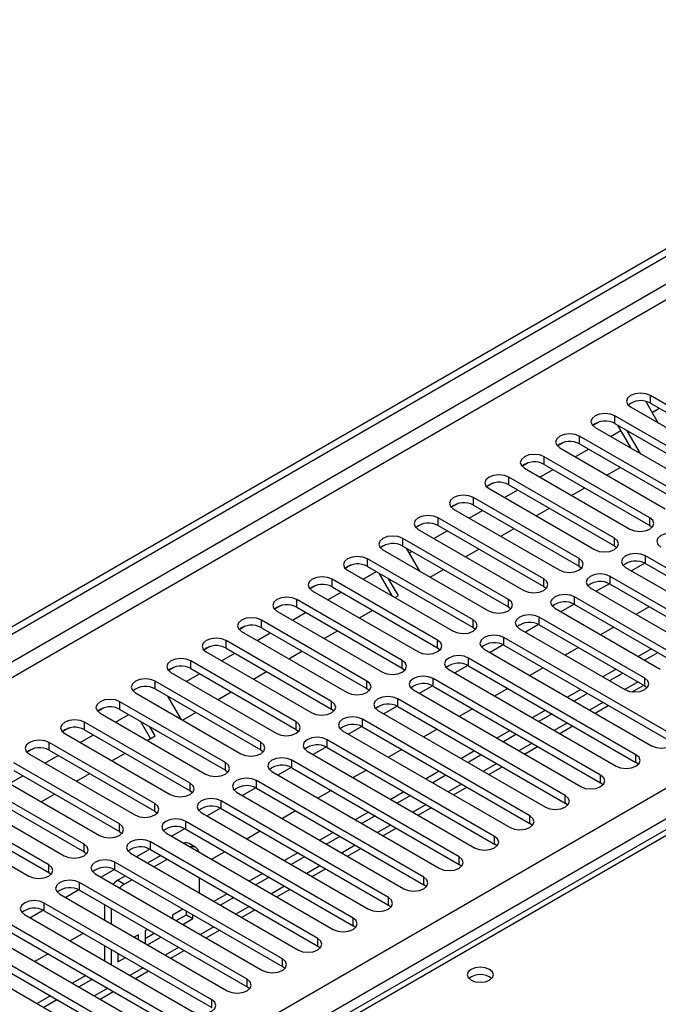
# Model space of a CAD drawing. Units: millimetres. Extents: x 4 to 11134, y 11 to 15752.
# Drawn here: x 3273 to 3375, y 2125 to 2282 of the extents above; entities that cross this region are included whole.
import ezdxf

# ---------------------------------------------------------------- set-up
doc = ezdxf.new("R2010")
doc.units = ezdxf.units.MM
doc.header["$LTSCALE"] = 53

msp = doc.modelspace()

# ---------------------------------------------------------------- linework, layer by layer
at = {"color": 7, "linetype": 'Continuous', "lineweight": 25}
for p, q in [((2923.947, 1984.849), (4295.027, 2776.356)), ((2925.008, 1984.236), (4296.088, 2775.744)), ((4041.922, 2537.284), (3324.209, 2122.957)), ((3390.355, 2212.564), (3373.473, 2222.31)), ((3372.736, 2221.368), (3374.734, 2217.908)), ((3373.473, 2221.085), (3390.355, 2211.339)), ((3370.29, 2220.473), (3387.172, 2210.727)), ((3373.753, 2219.606), (3374.894, 2220.265)), ((3365.221, 2218.064), (3364.25, 2217.503)), ((3365.222, 2218.064), (3364.25, 2217.503)), ((3384.698, 2209.298), (3367.815, 2219.044)), ((3367.815, 2217.819), (3384.698, 2208.074)), ((3370.405, 2213.876), (3368.284, 2217.549)), ((3364.633, 2217.207), (3381.516, 2207.462)), ((3367.116, 2215.774), (3368.761, 2216.724)), ((3371.905, 2213.01), (3369.784, 2216.683)), ((3359.565, 2214.798), (3358.593, 2214.237)), ((3359.565, 2214.798), (3358.594, 2214.237)), ((3379.041, 2206.033), (3362.159, 2215.779)), ((3362.159, 2214.554), (3379.041, 2204.808)), ((3358.977, 2213.942), (3375.859, 2204.196)), ((3361.459, 2212.509), (3363.58, 2213.733)), ((3353.908, 2211.533), (3352.936, 2210.972)), ((3353.908, 2211.533), (3352.937, 2210.972)), ((3373.384, 2202.767), (3356.502, 2212.513)), ((3356.502, 2211.288), (3373.384, 2201.542)), ((3353.32, 2210.676), (3370.202, 2200.93)), ((3355.802, 2209.243), (3357.923, 2210.468)), ((3366.529, 2209.582), (3368.651, 2210.806)), ((3348.251, 2208.267), (3347.279, 2207.706)), ((3348.251, 2208.267), (3347.28, 2207.706)), ((3367.727, 2199.502), (3350.845, 2209.248)), ((3347.663, 2207.41), (3364.545, 2197.665)), ((3350.145, 2205.978), (3352.266, 2207.202)), ((3350.845, 2208.023), (3367.727, 2198.277)), ((3360.873, 2206.316), (3362.994, 2207.54)), ((3342.594, 2205.001), (3341.623, 2204.44)), ((3342.595, 2205.001), (3341.623, 2204.44)), ((3362.07, 2196.236), (3345.188, 2205.982)), ((3342.006, 2204.145), (3358.888, 2194.399)), ((3344.489, 2202.712), (3346.61, 2203.937)), ((3345.188, 2204.757), (3362.07, 2195.011)), ((3355.216, 2203.05), (3357.337, 2204.275)), ((3356.413, 2192.97), (3339.531, 2202.716)), ((3336.937, 2201.736), (3335.966, 2201.175)), ((3336.938, 2201.736), (3335.966, 2201.175)), ((3336.349, 2200.879), (3353.231, 2191.133)), ((3338.831, 2199.446), (3340.953, 2200.671)), ((3339.531, 2201.491), (3356.413, 2191.745)), ((3349.559, 2199.785), (3351.68, 2201.009)), ((3373.384, 2201.542), (3373.777, 2201.236)), ((3350.757, 2189.705), (3333.874, 2199.451)), ((3330.692, 2197.614), (3347.575, 2187.868)), ((3333.874, 2198.226), (3350.757, 2188.48)), ((3334.429, 2197.906), (3336.55, 2194.232)), ((3334.863, 2197.155), (3335.296, 2197.405)), ((3343.902, 2196.519), (3346.024, 2197.744)), ((3367.727, 2198.277), (3368.12, 2197.971)), ((3345.1, 2186.439), (3328.218, 2196.185)), ((3372.571, 2195.476), (3370.454, 2194.254)), ((3372.572, 2195.476), (3370.454, 2194.254)), ((3399.459, 2181.184), (3372.677, 2196.644)), ((3325.624, 2195.204), (3324.652, 2194.644)), ((3325.624, 2195.204), (3324.652, 2194.643)), ((3325.036, 2194.348), (3341.918, 2184.602)), ((3327.518, 2192.915), (3329.639, 2194.14)), ((3328.218, 2194.96), (3345.1, 2185.214)), ((3338.245, 2193.253), (3340.366, 2194.478)), ((3362.07, 2195.011), (3362.463, 2194.705)), ((3369.495, 2194.807), (3396.276, 2179.346)), ((3372.677, 2195.419), (3399.459, 2179.959)), ((3339.443, 2183.174), (3322.561, 2192.919)), ((3332.221, 2190.2), (3330.1, 2193.873)), ((3333.155, 2190.315), (3331.6, 2193.007)), ((3393.802, 2177.918), (3367.02, 2193.378)), ((3319.967, 2191.939), (3318.995, 2191.378)), ((3319.967, 2191.939), (3318.995, 2191.378)), ((3319.379, 2191.082), (3336.261, 2181.336)), ((3321.861, 2189.649), (3323.982, 2190.874)), ((3322.561, 2191.695), (3339.443, 2181.949)), ((3356.413, 2191.745), (3356.807, 2191.439)), ((3363.838, 2191.542), (3390.62, 2176.081)), ((3366.915, 2192.211), (3364.797, 2190.988)), ((3366.915, 2192.211), (3364.797, 2190.988)), ((3367.02, 2192.154), (3393.802, 2176.693)), ((3333.786, 2179.908), (3316.904, 2189.654)), ((3332.588, 2189.988), (3333.155, 2190.315)), ((3378.245, 2180.367), (3361.363, 2190.113)), ((3314.31, 2188.673), (3313.338, 2188.112)), ((3314.31, 2188.673), (3313.339, 2188.112)), ((3313.722, 2187.817), (3330.604, 2178.071)), ((3316.204, 2186.384), (3318.325, 2187.608)), ((3316.904, 2188.429), (3333.786, 2178.683)), ((3326.932, 2186.722), (3329.053, 2187.947)), ((3350.757, 2188.48), (3351.15, 2188.174)), ((3358.181, 2188.276), (3375.063, 2178.53)), ((3361.258, 2188.945), (3359.14, 2187.723)), ((3361.258, 2188.945), (3359.14, 2187.722)), ((3361.363, 2188.888), (3378.245, 2179.142)), ((3373.296, 2188.531), (3371.175, 2187.306)), ((3328.129, 2176.642), (3311.247, 2186.388)), ((3372.588, 2177.101), (3355.706, 2186.847)), ((3308.654, 2185.408), (3307.682, 2184.847)), ((3308.653, 2185.407), (3307.682, 2184.847)), ((3308.065, 2184.551), (3324.947, 2174.805)), ((3311.247, 2185.163), (3328.129, 2175.417)), ((3321.275, 2183.457), (3323.396, 2184.681)), ((3345.1, 2185.214), (3345.493, 2184.908)), ((3352.524, 2185.01), (3369.407, 2175.265)), ((3355.601, 2185.68), (3353.483, 2184.457)), ((3355.601, 2185.679), (3353.483, 2184.457)), ((3355.706, 2185.622), (3372.588, 2175.877)), ((3367.639, 2185.265), (3365.518, 2184.04)), ((3322.472, 2173.377), (3305.59, 2183.122)), ((3310.547, 2183.118), (3312.668, 2184.343)), ((3376.831, 2168.121), (3350.05, 2183.582)), ((3302.996, 2182.142), (3302.025, 2181.581)), ((3302.997, 2182.142), (3302.025, 2181.581)), ((3305.59, 2181.898), (3322.472, 2172.152)), ((3315.618, 2180.191), (3317.739, 2181.415)), ((3339.443, 2181.949), (3339.836, 2181.643)), ((3346.868, 2181.745), (3373.649, 2166.284)), ((3349.944, 2182.414), (3347.826, 2181.191)), ((3349.944, 2182.414), (3347.826, 2181.191)), ((3350.05, 2182.357), (3376.831, 2166.896)), ((3361.983, 2181.999), (3359.861, 2180.775)), ((3373.649, 2181.796), (3371.528, 2180.571)), ((3316.816, 2170.111), (3299.933, 2179.857)), ((3302.408, 2181.286), (3319.29, 2171.54)), ((3304.89, 2179.853), (3307.012, 2181.077)), ((3371.174, 2164.855), (3344.393, 2180.316)), ((3374.71, 2181.183), (3372.588, 2179.959)), ((3297.339, 2178.876), (3296.368, 2178.316)), ((3297.34, 2178.876), (3296.368, 2178.315)), ((3299.933, 2178.632), (3316.816, 2168.886)), ((3309.961, 2176.925), (3312.082, 2178.15)), ((3333.786, 2178.683), (3334.179, 2178.377)), ((3341.21, 2178.479), (3367.992, 2163.018)), ((3344.287, 2179.148), (3342.169, 2177.926)), ((3344.287, 2179.148), (3342.17, 2177.926)), ((3344.393, 2179.091), (3371.174, 2163.631)), ((3356.325, 2178.734), (3354.205, 2177.509)), ((3367.992, 2178.53), (3365.871, 2177.305)), ((3311.159, 2166.845), (3294.277, 2176.591)), ((3296.751, 2178.02), (3313.634, 2168.274)), ((3299.234, 2176.587), (3301.355, 2177.811)), ((3365.517, 2161.59), (3338.736, 2177.05)), ((3369.053, 2177.918), (3366.932, 2176.693)), ((3294.277, 2175.366), (3311.159, 2165.621)), ((3328.129, 2175.417), (3328.522, 2175.111)), ((3335.554, 2175.213), (3362.335, 2159.753)), ((3338.63, 2175.883), (3336.513, 2174.66)), ((3338.631, 2175.883), (3336.513, 2174.66)), ((3338.736, 2175.825), (3365.517, 2160.365)), ((3350.669, 2175.468), (3348.547, 2174.243)), ((3362.335, 2175.264), (3360.214, 2174.04)), ((3370.551, 2174.91), (3372.407, 2175.981)), ((3372.588, 2175.877), (3372.982, 2175.571)), ((3291.094, 2174.754), (3307.976, 2165.008)), ((3296.245, 2174.23), (3298.366, 2170.557)), ((3304.304, 2173.66), (3306.425, 2174.884)), ((3359.861, 2158.324), (3333.079, 2173.785)), ((3363.396, 2174.652), (3361.275, 2173.428)), ((3286.026, 2172.345), (3285.054, 2171.784)), ((3286.026, 2172.345), (3285.054, 2171.784)), ((3305.502, 2163.58), (3288.619, 2173.325)), ((3288.619, 2172.101), (3305.502, 2162.355)), ((3322.472, 2172.152), (3322.866, 2171.846)), ((3329.897, 2171.948), (3356.679, 2156.487)), ((3332.974, 2172.617), (3330.856, 2171.394)), ((3332.974, 2172.617), (3330.856, 2171.394)), ((3333.079, 2172.56), (3359.861, 2157.099)), ((3345.012, 2172.202), (3342.891, 2170.978)), ((3356.679, 2171.999), (3354.557, 2170.774)), ((3364.629, 2171.491), (3366.75, 2172.716)), ((3285.438, 2171.489), (3302.32, 2161.743)), ((3287.92, 2170.056), (3290.041, 2171.28)), ((3298.647, 2170.394), (3300.769, 2171.619)), ((3354.204, 2155.058), (3327.422, 2170.519)), ((3357.739, 2171.386), (3355.618, 2170.162)), ((3280.369, 2169.079), (3279.397, 2168.519)), ((3280.369, 2169.079), (3279.398, 2168.519)), ((3299.845, 2160.314), (3282.963, 2170.06)), ((3282.963, 2168.835), (3299.845, 2159.089)), ((3293.514, 2167.431), (3291.917, 2170.197)), ((3294.264, 2167.864), (3293.417, 2169.332)), ((3316.816, 2168.886), (3317.209, 2168.58)), ((3327.317, 2169.351), (3325.199, 2168.129)), ((3327.317, 2169.351), (3325.199, 2168.129)), ((3327.422, 2169.294), (3354.204, 2153.834)), ((3339.355, 2168.937), (3337.234, 2167.712)), ((3351.022, 2168.733), (3348.901, 2167.509)), ((3358.972, 2168.226), (3361.093, 2169.45)), ((3279.781, 2168.223), (3296.663, 2158.477)), ((3282.263, 2166.79), (3284.384, 2168.014)), ((3292.991, 2167.128), (3294.264, 2167.864)), ((3348.547, 2151.793), (3321.765, 2167.254)), ((3324.24, 2168.682), (3351.022, 2153.222)), ((3352.082, 2168.121), (3349.961, 2166.896)), ((3274.713, 2165.814), (3273.74, 2165.253)), ((3274.712, 2165.814), (3273.741, 2165.253)), ((3294.188, 2157.048), (3277.306, 2166.794)), ((3277.306, 2165.569), (3294.188, 2155.824)), ((3311.159, 2165.621), (3311.552, 2165.314)), ((3321.66, 2166.086), (3319.542, 2164.863)), ((3321.66, 2166.086), (3319.542, 2164.863)), ((3321.765, 2166.029), (3348.547, 2150.568)), ((3333.698, 2165.671), (3331.577, 2164.447)), ((3353.316, 2164.96), (3355.437, 2166.185)), ((3274.124, 2164.957), (3291.006, 2155.212)), ((3276.606, 2163.524), (3278.727, 2164.749)), ((3287.334, 2163.863), (3289.455, 2165.087)), ((3342.89, 2148.527), (3316.108, 2163.988)), ((3318.583, 2165.417), (3345.365, 2149.956)), ((3345.365, 2165.467), (3343.244, 2164.243)), ((3346.425, 2164.855), (3344.304, 2163.631)), ((3288.531, 2153.783), (3271.649, 2163.529)), ((3316.003, 2162.82), (3313.885, 2161.597)), ((3316.003, 2162.82), (3313.885, 2161.597)), ((3316.108, 2162.763), (3342.89, 2147.302)), ((3328.041, 2162.405), (3325.92, 2161.181)), ((3347.658, 2161.694), (3349.78, 2162.919)), ((3371.568, 2163.324), (3371.174, 2163.631)), ((3268.467, 2161.692), (3285.349, 2151.946)), ((3270.949, 2160.259), (3273.071, 2161.483)), ((3271.649, 2162.304), (3288.531, 2152.558)), ((3281.677, 2160.597), (3283.798, 2161.822)), ((3305.502, 2162.355), (3305.895, 2162.049)), ((3312.926, 2162.151), (3339.708, 2146.69)), ((3339.708, 2162.202), (3337.587, 2160.977)), ((3340.769, 2161.589), (3338.647, 2160.365)), ((3282.874, 2150.517), (3265.992, 2160.263)), ((3310.346, 2159.554), (3308.228, 2158.332)), ((3310.346, 2159.554), (3308.228, 2158.332)), ((3337.233, 2145.261), (3310.451, 2160.722)), ((3310.451, 2159.497), (3337.233, 2144.037)), ((3342.002, 2158.429), (3344.123, 2159.653)), ((3365.911, 2160.059), (3365.517, 2160.365)), ((3262.81, 2158.426), (3279.692, 2148.68)), ((3265.992, 2159.038), (3282.874, 2149.292)), ((3276.02, 2157.331), (3278.141, 2158.556)), ((3299.845, 2159.089), (3300.238, 2158.783)), ((3307.269, 2158.885), (3334.051, 2143.425)), ((3322.384, 2159.14), (3320.263, 2157.915)), ((3334.051, 2158.936), (3331.93, 2157.712)), ((3335.112, 2158.324), (3332.991, 2157.099)), ((3277.217, 2147.251), (3260.335, 2156.997)), ((3304.69, 2156.289), (3302.571, 2155.066)), ((3304.689, 2156.289), (3302.572, 2155.066)), ((3331.576, 2141.996), (3304.795, 2157.457)), ((3304.795, 2156.232), (3331.576, 2140.771)), ((3336.345, 2155.163), (3338.466, 2156.388)), ((3360.254, 2156.793), (3359.861, 2157.099)), ((3257.153, 2155.16), (3274.035, 2145.415)), ((3260.335, 2155.772), (3277.217, 2146.027)), ((3294.188, 2155.824), (3294.581, 2155.518)), ((3301.613, 2155.62), (3328.394, 2140.159)), ((3316.728, 2155.874), (3314.606, 2154.65)), ((3328.394, 2155.671), (3326.273, 2154.446)), ((3329.455, 2155.058), (3327.334, 2153.834)), ((3299.033, 2153.023), (3296.914, 2151.8)), ((3299.032, 2153.023), (3296.915, 2151.8)), ((3325.919, 2138.73), (3299.138, 2154.191)), ((3299.138, 2152.966), (3325.919, 2137.505)), ((3330.688, 2151.897), (3332.809, 2153.122)), ((3354.597, 2153.528), (3354.204, 2153.834)), ((3288.531, 2152.558), (3288.925, 2152.252)), ((3295.956, 2152.354), (3322.738, 2136.893)), ((3311.071, 2152.609), (3308.95, 2151.384)), ((3322.737, 2152.405), (3320.616, 2151.18)), ((3323.798, 2151.793), (3321.677, 2150.568)), ((3320.263, 2135.465), (3293.481, 2150.925)), ((3300.739, 2150.012), (3299.678, 2150.624)), ((3325.031, 2148.632), (3327.152, 2149.856)), ((3348.94, 2150.262), (3348.547, 2150.568)), ((3282.874, 2149.292), (3283.267, 2148.986)), ((3290.299, 2149.088), (3317.08, 2133.628)), ((3293.375, 2149.757), (3291.258, 2148.535)), ((3293.376, 2149.757), (3291.258, 2148.535)), ((3295.158, 2148.732), (3293.037, 2147.507)), ((3293.481, 2149.701), (3320.263, 2134.24)), ((3305.414, 2149.343), (3303.293, 2148.119)), ((3317.08, 2149.139), (3314.959, 2147.915)), ((3318.141, 2148.527), (3316.02, 2147.302)), ((3314.606, 2132.199), (3287.824, 2147.66)), ((3296.219, 2148.12), (3294.098, 2146.895)), ((3343.283, 2146.996), (3342.89, 2147.302)), ((3277.217, 2146.027), (3277.611, 2145.721)), ((3284.642, 2145.823), (3311.424, 2130.362)), ((3287.719, 2146.492), (3285.601, 2145.269)), ((3287.719, 2146.492), (3285.601, 2145.269)), ((3287.824, 2146.435), (3314.606, 2130.974)), ((3289.502, 2145.466), (3288.279, 2144.76)), ((3301.36, 2142.703), (3301.36, 2145.152)), ((3311.424, 2145.874), (3309.303, 2144.649)), ((3312.484, 2145.261), (3310.363, 2144.037)), ((3319.374, 2145.366), (3321.495, 2146.591)), ((3308.949, 2128.933), (3282.167, 2144.394)), ((3290.562, 2144.854), (3289.339, 2144.148)), ((3337.626, 2143.731), (3337.233, 2144.037)), ((3278.985, 2142.557), (3305.767, 2127.096)), ((3282.062, 2143.226), (3279.944, 2142.004)), ((3282.062, 2143.226), (3279.944, 2142.004)), ((3282.167, 2143.169), (3308.949, 2127.708)), ((3305.767, 2142.608), (3303.646, 2141.384)), ((3306.828, 2141.996), (3304.706, 2140.771)), ((3313.717, 2142.1), (3315.839, 2143.325)), ((3303.292, 2125.668), (3276.51, 2141.128)), ((3286.158, 2140.866), (3286.158, 2138.417)), ((3331.97, 2140.465), (3331.576, 2140.771)), ((3273.328, 2139.292), (3300.11, 2123.831)), ((3276.405, 2139.961), (3274.287, 2138.738)), ((3276.405, 2139.96), (3274.287, 2138.738)), ((3276.51, 2139.904), (3303.292, 2124.443)), ((3287.218, 2140.254), (3287.218, 2137.804)), ((3298.695, 2140.159), (3297, 2139.18)), ((3297, 2139.18), (3297, 2138.689)), ((3297.635, 2138.322), (3299.239, 2139.248)), ((3299.239, 2139.248), (3299.239, 2139.845)), ((3299.239, 2139.248), (3300.3, 2138.635)), ((3300.3, 2138.635), (3300.3, 2139.233)), ((3308.061, 2138.835), (3310.182, 2140.059)), ((3297.635, 2122.402), (3270.854, 2137.863)), ((3298.696, 2137.71), (3300.3, 2138.635)), ((3326.313, 2137.199), (3325.919, 2137.505)), ((3267.672, 2136.026), (3294.453, 2120.565)), ((3270.854, 2136.638), (3297.635, 2121.177)), ((3282.787, 2136.281), (3280.665, 2135.056)), ((3291.578, 2136.051), (3290.917, 2135.669)), ((3291.578, 2135.287), (3291.578, 2136.051)), ((3293.038, 2136.893), (3292.639, 2136.663)), ((3292.639, 2136.663), (3292.639, 2134.675)), ((3292.639, 2135.438), (3294.1, 2136.281)), ((3293.039, 2134.444), (3295.16, 2135.669)), ((3302.404, 2135.569), (3304.525, 2136.794)), ((3291.978, 2119.137), (3265.197, 2134.597)), ((3286.158, 2134.335), (3286.158, 2131.885)), ((3320.656, 2133.934), (3320.263, 2134.24)), ((3262.015, 2132.76), (3288.796, 2117.299)), ((3265.197, 2133.372), (3291.978, 2117.912)), ((3277.129, 2133.015), (3275.008, 2131.79)), ((3287.218, 2133.722), (3287.218, 2131.273)), ((3288.279, 2133.11), (3288.279, 2131.696)), ((3288.279, 2132.921), (3288.443, 2133.015)), ((3296.747, 2132.303), (3298.868, 2133.528)), ((3288.279, 2131.696), (3289.503, 2132.403)), ((3314.999, 2130.668), (3314.606, 2130.974)), ((3283.139, 2129.545), (3281.018, 2128.321)), ((3291.09, 2129.038), (3293.211, 2130.262)), ((3284.2, 2128.933), (3282.079, 2127.709)), ((3277.483, 2126.28), (3275.362, 2125.055)), ((3285.433, 2125.772), (3287.554, 2126.997)), ((3309.342, 2127.402), (3308.949, 2127.708)), ((3278.543, 2125.668), (3276.422, 2124.443))]:
    msp.add_line(p, q, dxfattribs=at)
at = {"color": 8, "linetype": 'Continuous', "lineweight": 25}
for p, q in [((4296.088, 2771.253), (2925.008, 1979.745)), ((2926.068, 1977.908), (4297.148, 2769.416)), ((3069.081, 1982.296), (4289.547, 2686.856)), ((4291.668, 2683.182), (3071.202, 1978.622)), ((4043.297, 2537.148), (3325.584, 2122.82)), ((3373.473, 2221.085), (3373.473, 2222.31)), ((3367.815, 2217.819), (3367.815, 2219.044)), ((3362.159, 2214.554), (3362.159, 2215.779)), ((3356.502, 2211.288), (3356.502, 2212.513)), ((3350.845, 2208.023), (3350.845, 2209.248)), ((3345.188, 2204.757), (3345.188, 2205.982)), ((3339.531, 2201.491), (3339.531, 2202.716)), ((3373.384, 2201.542), (3373.384, 2202.767)), ((3333.874, 2198.226), (3333.874, 2199.451)), ((3367.727, 2198.277), (3367.727, 2199.502)), ((3328.218, 2194.96), (3328.218, 2196.185)), ((3362.07, 2195.011), (3362.07, 2196.236)), ((3372.677, 2195.419), (3372.677, 2196.644)), ((3322.561, 2191.695), (3322.561, 2192.919)), ((3356.413, 2191.745), (3356.413, 2192.97)), ((3367.02, 2192.154), (3367.02, 2193.378)), ((3316.904, 2188.429), (3316.904, 2189.654)), ((3350.757, 2188.48), (3350.757, 2189.705)), ((3361.363, 2188.888), (3361.363, 2190.113)), ((3311.247, 2185.163), (3311.247, 2186.388)), ((3345.1, 2185.214), (3345.1, 2186.439)), ((3355.706, 2185.622), (3355.706, 2186.847)), ((3305.59, 2181.898), (3305.59, 2183.122)), ((3339.443, 2181.949), (3339.443, 2183.174)), ((3350.05, 2182.357), (3350.05, 2183.582)), ((3299.933, 2178.632), (3299.933, 2179.857)), ((3333.786, 2178.683), (3333.786, 2179.908)), ((3344.393, 2179.091), (3344.393, 2180.316)), ((3294.277, 2175.366), (3294.277, 2176.591)), ((3328.129, 2175.417), (3328.129, 2176.642)), ((3338.736, 2175.825), (3338.736, 2177.05)), ((3372.588, 2175.877), (3372.588, 2177.101)), ((3371.528, 2176.489), (3369.407, 2175.264)), ((3333.079, 2172.56), (3333.079, 2173.785)), ((3288.619, 2172.101), (3288.619, 2173.325)), ((3322.472, 2172.152), (3322.472, 2173.377)), ((3365.871, 2173.223), (3363.75, 2171.998)), ((3327.422, 2169.294), (3327.422, 2170.519)), ((3282.963, 2168.835), (3282.963, 2170.06)), ((3316.816, 2168.886), (3316.816, 2170.111)), ((3360.214, 2169.957), (3358.093, 2168.733)), ((3321.765, 2166.029), (3321.765, 2167.254)), ((3277.306, 2165.569), (3277.306, 2166.794)), ((3311.159, 2165.621), (3311.159, 2166.845)), ((3354.558, 2166.692), (3352.437, 2165.467)), ((3316.108, 2162.763), (3316.108, 2163.988)), ((3371.174, 2163.631), (3371.174, 2164.855)), ((3305.502, 2162.355), (3305.502, 2163.58)), ((3348.901, 2163.426), (3346.78, 2162.202)), ((3365.517, 2160.365), (3365.517, 2161.59)), ((3299.845, 2159.089), (3299.845, 2160.314)), ((3310.451, 2159.497), (3310.451, 2160.722)), ((3343.244, 2160.16), (3341.123, 2158.936)), ((3359.861, 2157.099), (3359.861, 2158.324)), ((3294.188, 2155.824), (3294.188, 2157.048)), ((3304.795, 2156.232), (3304.795, 2157.457)), ((3337.587, 2156.895), (3335.466, 2155.67)), ((3354.204, 2153.834), (3354.204, 2155.058)), ((3288.531, 2152.558), (3288.531, 2153.783)), ((3299.138, 2152.966), (3299.138, 2154.191)), ((3331.93, 2153.629), (3329.809, 2152.405)), ((3348.547, 2150.568), (3348.547, 2151.793)), ((3282.874, 2149.292), (3282.874, 2150.517)), ((3293.481, 2149.701), (3293.481, 2150.925)), ((3326.273, 2150.364), (3324.152, 2149.139)), ((3342.89, 2147.302), (3342.89, 2148.527)), ((3277.217, 2146.027), (3277.217, 2147.251)), ((3287.824, 2146.435), (3287.824, 2147.66)), ((3320.616, 2147.098), (3318.495, 2145.874)), ((3337.233, 2144.037), (3337.233, 2145.261)), ((3282.167, 2143.169), (3282.167, 2144.394)), ((3288.279, 2144.76), (3289.339, 2144.148)), ((3314.96, 2143.832), (3312.838, 2142.608)), ((3331.576, 2140.771), (3331.576, 2141.996)), ((3276.51, 2139.904), (3276.51, 2141.128)), ((3309.303, 2140.567), (3307.182, 2139.342)), ((3303.646, 2137.301), (3301.525, 2136.077)), ((3325.919, 2137.505), (3325.919, 2138.73)), ((3320.263, 2134.24), (3320.263, 2135.465)), ((3297.989, 2134.036), (3295.868, 2132.811)), ((3314.606, 2130.974), (3314.606, 2132.199)), ((3292.332, 2130.77), (3290.211, 2129.545)), ((3308.949, 2127.708), (3308.949, 2128.933)), ((3286.675, 2127.504), (3284.554, 2126.28)), ((3303.292, 2124.443), (3303.292, 2125.668))]:
    msp.add_line(p, q, dxfattribs=at)
at = {"color": 7, "linetype": 'Continuous', "lineweight": 25, "flags": 128}
for points in [[(3373.473, 2222.31), (3372.742, 2222.592), (3371.881, 2222.69), (3371.02, 2222.592), (3370.29, 2222.31), (3369.803, 2221.889), (3369.631, 2221.391), (3369.803, 2220.895), (3370.29, 2220.473)], [(3367.815, 2219.044), (3367.086, 2219.326), (3366.224, 2219.425), (3365.363, 2219.326), (3364.634, 2219.044), (3364.146, 2218.623), (3363.974, 2218.126), (3364.146, 2217.629), (3364.633, 2217.207)], [(3362.159, 2215.779), (3361.429, 2216.06), (3360.568, 2216.159), (3359.707, 2216.06), (3358.977, 2215.779), (3358.489, 2215.357), (3358.318, 2214.86), (3358.489, 2214.363), (3358.977, 2213.942)], [(3356.502, 2212.513), (3355.772, 2212.795), (3354.911, 2212.894), (3354.05, 2212.795), (3353.32, 2212.513), (3352.832, 2212.092), (3352.661, 2211.595), (3352.832, 2211.098), (3353.32, 2210.676)], [(3350.845, 2209.248), (3350.115, 2209.529), (3349.254, 2209.628), (3348.393, 2209.529), (3347.663, 2209.247), (3347.175, 2208.826), (3347.004, 2208.329), (3347.175, 2207.832), (3347.663, 2207.41)], [(3345.188, 2205.982), (3344.458, 2206.263), (3343.597, 2206.362), (3342.736, 2206.263), (3342.006, 2205.982), (3341.518, 2205.56), (3341.347, 2205.063), (3341.518, 2204.566), (3342.006, 2204.145)], [(3339.531, 2202.716), (3338.801, 2202.998), (3337.94, 2203.097), (3337.079, 2202.998), (3336.349, 2202.716), (3335.862, 2202.295), (3335.69, 2201.798), (3335.861, 2201.301), (3336.349, 2200.879)], [(3370.202, 2200.93), (3370.932, 2200.649), (3371.793, 2200.55), (3372.654, 2200.649), (3373.384, 2200.93), (3373.872, 2201.352), (3374.043, 2201.849), (3373.872, 2202.346), (3373.384, 2202.767)], [(3378.334, 2199.91), (3377.604, 2200.191), (3376.743, 2200.29), (3375.882, 2200.191), (3375.152, 2199.91), (3374.664, 2199.489), (3374.493, 2198.991), (3374.664, 2198.494), (3375.152, 2198.073)], [(3333.874, 2199.451), (3333.144, 2199.732), (3332.283, 2199.831), (3331.422, 2199.732), (3330.692, 2199.45), (3330.205, 2199.029), (3330.033, 2198.532), (3330.205, 2198.035), (3330.692, 2197.614)], [(3364.545, 2197.665), (3365.275, 2197.383), (3366.136, 2197.284), (3366.997, 2197.383), (3367.727, 2197.665), (3368.215, 2198.086), (3368.386, 2198.583), (3368.215, 2199.08), (3367.727, 2199.502)], [(3328.218, 2196.185), (3327.488, 2196.467), (3326.627, 2196.565), (3325.766, 2196.467), (3325.035, 2196.185), (3324.548, 2195.763), (3324.377, 2195.267), (3324.548, 2194.769), (3325.036, 2194.348)], [(3358.888, 2194.399), (3359.618, 2194.117), (3360.479, 2194.019), (3361.34, 2194.117), (3362.07, 2194.399), (3362.558, 2194.821), (3362.729, 2195.317), (3362.558, 2195.815), (3362.07, 2196.236)], [(3372.677, 2196.644), (3371.947, 2196.926), (3371.086, 2197.025), (3370.225, 2196.926), (3369.495, 2196.644), (3369.007, 2196.223), (3368.836, 2195.726), (3369.007, 2195.229), (3369.495, 2194.807)], [(3322.561, 2192.919), (3321.831, 2193.201), (3320.97, 2193.3), (3320.109, 2193.201), (3319.379, 2192.919), (3318.891, 2192.498), (3318.72, 2192.001), (3318.891, 2191.504), (3319.379, 2191.082)], [(3353.231, 2191.133), (3353.961, 2190.852), (3354.822, 2190.753), (3355.683, 2190.852), (3356.414, 2191.133), (3356.901, 2191.555), (3357.072, 2192.052), (3356.901, 2192.549), (3356.413, 2192.97)], [(3367.02, 2193.378), (3366.29, 2193.66), (3365.429, 2193.759), (3364.568, 2193.66), (3363.838, 2193.379), (3363.35, 2192.957), (3363.179, 2192.46), (3363.35, 2191.963), (3363.838, 2191.542)], [(3316.904, 2189.654), (3316.174, 2189.935), (3315.313, 2190.034), (3314.452, 2189.935), (3313.722, 2189.654), (3313.234, 2189.232), (3313.063, 2188.735), (3313.234, 2188.238), (3313.722, 2187.817)], [(3347.575, 2187.868), (3348.305, 2187.586), (3349.166, 2187.487), (3350.027, 2187.586), (3350.756, 2187.868), (3351.244, 2188.289), (3351.416, 2188.786), (3351.244, 2189.283), (3350.757, 2189.705)], [(3361.363, 2190.113), (3360.633, 2190.394), (3359.772, 2190.493), (3358.911, 2190.394), (3358.181, 2190.113), (3357.693, 2189.692), (3357.522, 2189.194), (3357.693, 2188.697), (3358.181, 2188.276)], [(3311.247, 2186.388), (3310.517, 2186.67), (3309.656, 2186.768), (3308.795, 2186.67), (3308.065, 2186.388), (3307.577, 2185.967), (3307.406, 2185.47), (3307.577, 2184.972), (3308.065, 2184.551)], [(3341.918, 2184.602), (3342.648, 2184.321), (3343.509, 2184.222), (3344.37, 2184.32), (3345.1, 2184.602), (3345.587, 2185.024), (3345.759, 2185.521), (3345.588, 2186.018), (3345.1, 2186.439)], [(3355.706, 2186.847), (3354.976, 2187.129), (3354.115, 2187.228), (3353.254, 2187.129), (3352.524, 2186.847), (3352.037, 2186.426), (3351.865, 2185.929), (3352.037, 2185.432), (3352.524, 2185.01)], [(3305.59, 2183.122), (3304.86, 2183.404), (3303.999, 2183.503), (3303.138, 2183.404), (3302.408, 2183.122), (3301.921, 2182.701), (3301.749, 2182.204), (3301.92, 2181.707), (3302.408, 2181.286)], [(3336.261, 2181.336), (3336.991, 2181.055), (3337.852, 2180.956), (3338.713, 2181.055), (3339.443, 2181.337), (3339.931, 2181.758), (3340.102, 2182.255), (3339.93, 2182.752), (3339.443, 2183.174)], [(3350.05, 2183.582), (3349.32, 2183.863), (3348.459, 2183.962), (3347.597, 2183.863), (3346.867, 2183.582), (3346.38, 2183.16), (3346.209, 2182.663), (3346.38, 2182.166), (3346.868, 2181.745)], [(3299.933, 2179.857), (3299.203, 2180.138), (3298.342, 2180.237), (3297.481, 2180.138), (3296.751, 2179.857), (3296.263, 2179.435), (3296.092, 2178.938), (3296.264, 2178.441), (3296.751, 2178.02)], [(3330.604, 2178.071), (3331.334, 2177.789), (3332.195, 2177.69), (3333.056, 2177.789), (3333.786, 2178.071), (3334.274, 2178.492), (3334.445, 2178.989), (3334.274, 2179.486), (3333.786, 2179.908)], [(3344.393, 2180.316), (3343.662, 2180.598), (3342.802, 2180.697), (3341.941, 2180.598), (3341.211, 2180.316), (3340.723, 2179.895), (3340.551, 2179.397), (3340.723, 2178.901), (3341.21, 2178.479)], [(3294.277, 2176.591), (3293.546, 2176.873), (3292.685, 2176.971), (3291.824, 2176.873), (3291.094, 2176.591), (3290.607, 2176.17), (3290.435, 2175.673), (3290.607, 2175.176), (3291.094, 2174.754)], [(3324.947, 2174.805), (3325.677, 2174.524), (3326.538, 2174.425), (3327.399, 2174.524), (3328.129, 2174.805), (3328.617, 2175.227), (3328.788, 2175.724), (3328.617, 2176.221), (3328.129, 2176.642)], [(3338.736, 2177.05), (3338.006, 2177.332), (3337.145, 2177.431), (3336.284, 2177.332), (3335.554, 2177.05), (3335.066, 2176.629), (3334.895, 2176.132), (3335.066, 2175.635), (3335.554, 2175.213)], [(3369.407, 2175.265), (3370.136, 2174.983), (3370.998, 2174.884), (3371.859, 2174.983), (3372.588, 2175.264), (3373.076, 2175.686), (3373.247, 2176.183), (3373.076, 2176.68), (3372.588, 2177.101)], [(3288.619, 2173.325), (3287.89, 2173.607), (3287.028, 2173.706), (3286.167, 2173.607), (3285.438, 2173.326), (3284.95, 2172.904), (3284.779, 2172.407), (3284.95, 2171.91), (3285.438, 2171.489)], [(3333.079, 2173.785), (3332.349, 2174.066), (3331.488, 2174.165), (3330.627, 2174.066), (3329.897, 2173.785), (3329.409, 2173.363), (3329.238, 2172.866), (3329.409, 2172.369), (3329.897, 2171.948)], [(3319.29, 2171.54), (3320.02, 2171.258), (3320.881, 2171.159), (3321.742, 2171.258), (3322.472, 2171.54), (3322.96, 2171.961), (3323.131, 2172.458), (3322.96, 2172.955), (3322.472, 2173.377)], [(3282.963, 2170.06), (3282.233, 2170.341), (3281.372, 2170.44), (3280.511, 2170.341), (3279.781, 2170.06), (3279.293, 2169.639), (3279.122, 2169.141), (3279.293, 2168.644), (3279.781, 2168.223)], [(3327.422, 2170.519), (3326.692, 2170.801), (3325.831, 2170.9), (3324.97, 2170.801), (3324.24, 2170.519), (3323.752, 2170.098), (3323.581, 2169.601), (3323.752, 2169.104), (3324.24, 2168.682)], [(3313.634, 2168.274), (3314.363, 2167.992), (3315.225, 2167.894), (3316.085, 2167.992), (3316.815, 2168.274), (3317.303, 2168.695), (3317.475, 2169.193), (3317.303, 2169.69), (3316.816, 2170.111)], [(3277.306, 2166.794), (3276.576, 2167.076), (3275.715, 2167.175), (3274.854, 2167.076), (3274.124, 2166.794), (3273.636, 2166.373), (3273.465, 2165.876), (3273.636, 2165.379), (3274.124, 2164.957)], [(3321.765, 2167.254), (3321.035, 2167.535), (3320.174, 2167.634), (3319.313, 2167.535), (3318.583, 2167.253), (3318.095, 2166.832), (3317.924, 2166.335), (3318.096, 2165.838), (3318.583, 2165.417)], [(3373.649, 2166.284), (3374.379, 2166.002), (3375.24, 2165.904), (3376.101, 2166.002), (3376.831, 2166.284), (3377.319, 2166.705), (3377.49, 2167.202), (3377.319, 2167.7), (3376.831, 2168.121)], [(3307.976, 2165.008), (3308.707, 2164.727), (3309.567, 2164.628), (3310.429, 2164.727), (3311.159, 2165.008), (3311.646, 2165.43), (3311.817, 2165.927), (3311.646, 2166.424), (3311.159, 2166.845)], [(3316.108, 2163.988), (3315.378, 2164.269), (3314.517, 2164.368), (3313.656, 2164.269), (3312.926, 2163.988), (3312.439, 2163.566), (3312.267, 2163.069), (3312.439, 2162.572), (3312.926, 2162.151)], [(3367.992, 2163.018), (3368.722, 2162.737), (3369.583, 2162.638), (3370.444, 2162.737), (3371.174, 2163.018), (3371.662, 2163.44), (3371.833, 2163.937), (3371.662, 2164.434), (3371.174, 2164.855)], [(3302.32, 2161.743), (3303.05, 2161.461), (3303.911, 2161.362), (3304.772, 2161.461), (3305.502, 2161.743), (3305.989, 2162.164), (3306.161, 2162.661), (3305.989, 2163.158), (3305.502, 2163.58)], [(3310.451, 2160.722), (3309.721, 2161.004), (3308.86, 2161.103), (3307.999, 2161.004), (3307.27, 2160.722), (3306.782, 2160.301), (3306.61, 2159.804), (3306.782, 2159.307), (3307.269, 2158.885)], [(3362.335, 2159.753), (3363.065, 2159.471), (3363.926, 2159.372), (3364.787, 2159.471), (3365.517, 2159.753), (3366.005, 2160.174), (3366.176, 2160.671), (3366.005, 2161.168), (3365.517, 2161.59)], [(3296.663, 2158.477), (3297.393, 2158.196), (3298.254, 2158.097), (3299.115, 2158.196), (3299.845, 2158.477), (3300.333, 2158.898), (3300.504, 2159.396), (3300.333, 2159.893), (3299.845, 2160.314)], [(3304.795, 2157.457), (3304.065, 2157.738), (3303.204, 2157.837), (3302.343, 2157.738), (3301.612, 2157.456), (3301.125, 2157.035), (3300.954, 2156.538), (3301.125, 2156.041), (3301.613, 2155.62)], [(3356.679, 2156.487), (3357.408, 2156.205), (3358.27, 2156.107), (3359.131, 2156.206), (3359.861, 2156.487), (3360.348, 2156.908), (3360.52, 2157.406), (3360.348, 2157.903), (3359.861, 2158.324)], [(3291.006, 2155.212), (3291.736, 2154.93), (3292.597, 2154.831), (3293.458, 2154.93), (3294.188, 2155.211), (3294.676, 2155.633), (3294.847, 2156.13), (3294.676, 2156.627), (3294.188, 2157.048)], [(3299.138, 2154.191), (3298.408, 2154.473), (3297.547, 2154.571), (3296.686, 2154.473), (3295.956, 2154.191), (3295.468, 2153.77), (3295.297, 2153.273), (3295.468, 2152.775), (3295.956, 2152.354)], [(3351.022, 2153.222), (3351.752, 2152.94), (3352.613, 2152.841), (3353.474, 2152.94), (3354.204, 2153.221), (3354.691, 2153.643), (3354.863, 2154.14), (3354.692, 2154.637), (3354.204, 2155.058)], [(3285.349, 2151.946), (3286.079, 2151.664), (3286.94, 2151.565), (3287.801, 2151.664), (3288.531, 2151.946), (3289.019, 2152.367), (3289.19, 2152.864), (3289.019, 2153.361), (3288.531, 2153.783)], [(3345.365, 2149.956), (3346.095, 2149.674), (3346.956, 2149.575), (3347.817, 2149.674), (3348.547, 2149.956), (3349.035, 2150.377), (3349.206, 2150.874), (3349.035, 2151.371), (3348.547, 2151.793)], [(3279.692, 2148.68), (3280.422, 2148.399), (3281.283, 2148.3), (3282.144, 2148.399), (3282.874, 2148.68), (3283.362, 2149.102), (3283.533, 2149.599), (3283.362, 2150.096), (3282.874, 2150.517)], [(3293.481, 2150.925), (3292.751, 2151.207), (3291.89, 2151.306), (3291.029, 2151.207), (3290.299, 2150.925), (3289.811, 2150.504), (3289.64, 2150.007), (3289.811, 2149.51), (3290.299, 2149.088)], [(3339.708, 2146.69), (3340.438, 2146.409), (3341.299, 2146.31), (3342.16, 2146.409), (3342.89, 2146.69), (3343.378, 2147.112), (3343.549, 2147.609), (3343.378, 2148.106), (3342.89, 2148.527)], [(3274.035, 2145.415), (3274.765, 2145.133), (3275.626, 2145.034), (3276.488, 2145.133), (3277.218, 2145.415), (3277.705, 2145.836), (3277.876, 2146.333), (3277.705, 2146.83), (3277.217, 2147.251)], [(3287.824, 2147.66), (3287.094, 2147.941), (3286.233, 2148.04), (3285.372, 2147.941), (3284.642, 2147.66), (3284.154, 2147.238), (3283.983, 2146.741), (3284.154, 2146.244), (3284.642, 2145.823)], [(3334.051, 2143.425), (3334.781, 2143.143), (3335.642, 2143.044), (3336.503, 2143.143), (3337.233, 2143.425), (3337.721, 2143.846), (3337.892, 2144.343), (3337.721, 2144.84), (3337.233, 2145.261)], [(3282.167, 2144.394), (3281.437, 2144.676), (3280.576, 2144.774), (3279.715, 2144.676), (3278.985, 2144.394), (3278.498, 2143.973), (3278.326, 2143.476), (3278.497, 2142.978), (3278.985, 2142.557)], [(3288.279, 2144.76), (3287.865, 2144.474), (3287.521, 2144.161)], [(3289.339, 2144.148), (3288.926, 2143.862), (3288.581, 2143.549)], [(3328.394, 2140.159), (3329.124, 2139.877), (3329.985, 2139.779), (3330.846, 2139.877), (3331.576, 2140.159), (3332.064, 2140.58), (3332.235, 2141.077), (3332.064, 2141.574), (3331.576, 2141.996)], [(3276.51, 2141.128), (3275.78, 2141.41), (3274.919, 2141.509), (3274.058, 2141.41), (3273.328, 2141.128), (3272.841, 2140.707), (3272.669, 2140.21), (3272.841, 2139.713), (3273.328, 2139.292)], [(3322.738, 2136.893), (3323.467, 2136.612), (3324.329, 2136.513), (3325.19, 2136.612), (3325.919, 2136.893), (3326.407, 2137.315), (3326.579, 2137.812), (3326.407, 2138.309), (3325.919, 2138.73)], [(3317.08, 2133.628), (3317.811, 2133.346), (3318.672, 2133.247), (3319.533, 2133.346), (3320.263, 2133.628), (3320.75, 2134.049), (3320.922, 2134.546), (3320.75, 2135.043), (3320.263, 2135.465)], [(3311.424, 2130.362), (3312.154, 2130.08), (3313.015, 2129.982), (3313.876, 2130.08), (3314.606, 2130.362), (3315.094, 2130.784), (3315.265, 2131.28), (3315.093, 2131.778), (3314.606, 2132.199)], [(3347.752, 2130.515), (3347.07, 2130.778), (3346.267, 2130.87), (3345.463, 2130.778), (3344.782, 2130.515), (3344.327, 2130.122), (3344.167, 2129.658), (3344.326, 2129.194), (3344.782, 2128.801), (3345.463, 2128.538), (3346.267, 2128.445), (3347.07, 2128.538), (3347.752, 2128.801), (3348.207, 2129.194), (3348.367, 2129.658), (3348.207, 2130.122), (3347.752, 2130.515)], [(3305.767, 2127.096), (3306.497, 2126.815), (3307.358, 2126.716), (3308.219, 2126.815), (3308.949, 2127.096), (3309.436, 2127.518), (3309.608, 2128.015), (3309.437, 2128.512), (3308.949, 2128.933)], [(3300.11, 2123.831), (3300.84, 2123.549), (3301.701, 2123.45), (3302.562, 2123.549), (3303.292, 2123.831), (3303.78, 2124.252), (3303.951, 2124.749), (3303.78, 2125.246), (3303.292, 2125.668)]]:
    msp.add_lwpolyline(points, dxfattribs=at)
at = {"color": 7, "linetype": 'Continuous', "lineweight": 25}
for centre, radius, start, end in [((3371.91, 2218.305), 3.189, 60.65636, 129.12973), ((3366.253, 2215.041), 3.188, 60.64407, 129.14201), ((3360.596, 2211.775), 3.188, 60.64407, 129.14201), ((3354.939, 2208.51), 3.188, 60.64333, 129.14275), ((3349.282, 2205.243), 3.189, 60.6522, 129.13388), ((3343.625, 2201.979), 3.188, 60.64132, 129.13949), ((3337.968, 2198.713), 3.188, 60.64407, 129.14201), ((3332.312, 2195.447), 3.188, 60.64333, 129.14275), ((3371.114, 2192.64), 3.189, 60.6522, 129.13388), ((3326.655, 2192.182), 3.188, 60.64333, 129.14275), ((3365.457, 2189.375), 3.188, 60.64132, 129.13949), ((3320.998, 2188.915), 3.189, 60.6522, 129.13388), ((3359.8, 2186.109), 3.188, 60.64407, 129.14201), ((3315.341, 2185.65), 3.188, 60.64407, 129.14201), ((3354.143, 2182.844), 3.188, 60.64333, 129.14275), ((3309.684, 2182.385), 3.188, 60.64407, 129.14201), ((3304.027, 2179.119), 3.188, 60.64333, 129.14275), ((3348.487, 2179.578), 3.188, 60.64333, 129.14275), ((3298.37, 2175.853), 3.188, 60.64333, 129.14275), ((3342.83, 2176.312), 3.189, 60.6522, 129.13388), ((3292.714, 2172.587), 3.189, 60.65636, 129.12973), ((3337.173, 2173.047), 3.188, 60.64407, 129.14201), ((3287.057, 2169.322), 3.188, 60.64407, 129.14201), ((3331.516, 2169.781), 3.188, 60.64407, 129.14201), ((3281.4, 2166.057), 3.188, 60.64333, 129.14275), ((3325.859, 2166.516), 3.188, 60.64333, 129.14275), ((3275.743, 2162.791), 3.188, 60.64333, 129.14275), ((3320.202, 2163.25), 3.188, 60.64333, 129.14275), ((3314.546, 2159.983), 3.189, 60.65636, 129.12973), ((3308.889, 2156.719), 3.188, 60.64407, 129.14201), ((3303.232, 2153.453), 3.188, 60.64333, 129.14275), ((3297.575, 2150.188), 3.188, 60.64333, 129.14275), ((3291.918, 2146.921), 3.189, 60.6522, 129.13388), ((3299.104, 2149.53), 1.235, 62.31812, 105.12009), ((3300.153, 2148.997), 1.155, 14.40693, 105.5911), ((3286.261, 2143.657), 3.188, 60.64132, 129.13949), ((3280.604, 2140.391), 3.188, 60.64407, 129.14201), ((3274.947, 2137.125), 3.188, 60.64333, 129.14275), ((3346.267, 2126.844), 2.852, 50.53718, 129.46205)]:
    msp.add_arc(centre, radius, start, end, dxfattribs=at)

doc.saveas('drawing.dxf')
